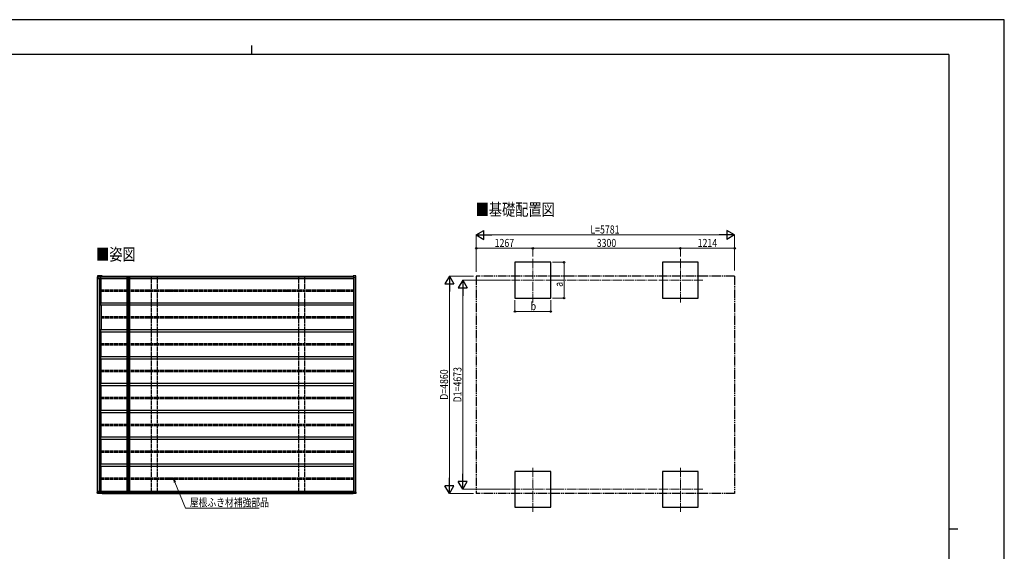
# Model space of a CAD drawing. Units: millimetres. Extents: x 0 to 33640, y 0 to 23760.
# Drawn here: x 11615 to 33640, y 11880 to 23760 of the extents above; entities that cross this region are included whole.
import ezdxf

# ---------------------------------------------------------------- set-up
doc = ezdxf.new("R2010")
doc.units = ezdxf.units.MM
for name, pattern in [('YCENTER_1', [13, 10, -1, 1, -1]), ('YDIVIDE_1', [15, 10, -1, 1, -1, 1, -1]), ('YHIDDEN_1', [4, 3, -1])]:
    doc.linetypes.add(name, pattern=pattern)
for name, color, linetype, lineweight in [('USER1', 3, 'Continuous', 13), ('YKK_12', 2, 'Continuous', 13), ('YKK_13', 4, 'Continuous', 30), ('YKK_A1', 4, 'Continuous', 30), ('YKK_D', 6, 'Continuous', 13), ('YKK_ZWAK', 7, 'Continuous', 30)]:
    doc.layers.add(name, color=color, linetype=linetype, lineweight=lineweight)
doc.styles.add('text-b', font='extslim2.shx', dxfattribs={"width": 0.8, "bigfont": 'extfont2.shx'})

msp = doc.modelspace()

# ---------------------------------------------------------------- linework, layer by layer
at = {"layer": 'YKK_12', "linetype": 'YCENTER_1', "ltscale": 20}
for p, q in [((23093, 17438), (23093, 18438)), ((26393, 17438), (26393, 18438)), ((23593, 17938), (22593, 17938)), ((26893, 17938), (25893, 17938)), ((23093, 12765), (23093, 13765)), ((26393, 12765), (26393, 13765)), ((23593, 13265), (22593, 13265)), ((26893, 13265), (25893, 13265))]:
    msp.add_line(p, q, dxfattribs=at)
at = {"layer": 'YKK_13'}
for p, q in [((13353, 18022), (13351, 17999)), ((13357, 17999), (13351, 17999)), ((13353, 18031), (13353, 18022)), ((13460, 18034), (13356, 18034)), ((13357, 17999), (13357, 17978)), ((13357, 17978), (13361, 17978)), ((13462, 18034), (13358, 18034)), ((13363, 17999), (13359, 17999)), ((13361, 17978), (13363, 17978)), ((13364, 18012), (13363, 17999)), ((13364, 18012), (13363, 18002)), ((13363, 17999), (13363, 18002)), ((13363, 18002), (13363, 18002)), ((13363, 17999), (13363, 17999)), ((13363, 17978), (13415, 17978)), ((13458, 18013), (13365, 18013)), ((13365, 18013), (13452, 18013)), ((13414, 18013), (13415, 17978)), ((13415, 17978), (13424, 17978)), ((13424, 18013), (13424, 17978)), ((13424, 17978), (13426, 17978)), ((13443, 18013), (13443, 18012)), ((13452, 18012), (13452, 18013)), ((13453, 18013), (13458, 18013)), ((13453, 18012), (13453, 18013)), ((13458, 18025), (13458, 18013)), ((13458, 18013), (13458, 18025)), ((13458, 18013), (13458, 18013)), ((13460, 18034), (13460, 18034)), ((13460, 18034), (13460, 18034)), ((13460, 18034), (13460, 18034)), ((13460, 18034), (13460, 18034)), ((13460, 18034), (13460, 18034)), ((13460, 18034), (13460, 18034)), ((13460, 18034), (13460, 18033)), ((13460, 18032), (13460, 18033)), ((13460, 18032), (13460, 18033)), ((13460, 18033), (13460, 18033)), ((13460, 18033), (13460, 18033)), ((13460, 18033), (13460, 18033)), ((13460, 18033), (13460, 18033)), ((13460, 18033), (13460, 18033)), ((13460, 18032), (13460, 18032)), ((13460, 18032), (13460, 18032)), ((13460, 18032), (13460, 18032)), ((13460, 18032), (13460, 18032)), ((13461, 18033), (13461, 18034)), ((13461, 18034), (13461, 18034)), ((13461, 18034), (13461, 18034)), ((13461, 18034), (13461, 18034)), ((13461, 18034), (13461, 18034)), ((13461, 18034), (13462, 18034)), ((13461, 18033), (13461, 18032)), ((13462, 18034), (13462, 18034)), ((13462, 18034), (13462, 18034)), ((13462, 18033), (13462, 18033)), ((13462, 18033), (13462, 18033)), ((13462, 18033), (13462, 18033)), ((13462, 18033), (13462, 18033)), ((13462, 18033), (13462, 18033)), ((13462, 18033), (13462, 18033)), ((13462, 18033), (13462, 18032)), ((13462, 18032), (13462, 18032)), ((13462, 18032), (13462, 18032)), ((14048, 18014), (14050, 18014)), ((14049, 18012), (14052, 18012)), ((19073, 18025), (19073, 18013)), ((19073, 18013), (19087, 18013)), ((19078, 18013), (19073, 18013)), ((19073, 18013), (19073, 18013)), ((19130, 18034), (19075, 18034)), ((19075, 18034), (19075, 18034)), ((19075, 18034), (19075, 18034)), ((19132, 18034), (19076, 18034)), ((19078, 18013), (19078, 18013)), ((19088, 18012), (19088, 17999)), ((19124, 17999), (19088, 17999)), ((19135, 17999), (19126, 17999)), ((19133, 18032), (19134, 18032)), ((19135, 17999), (19133, 18031)), ((19134, 18032), (19134, 18032)), ((19137, 17999), (19135, 18032)), ((19136, 17999), (19135, 17999)), ((15050, 17702), (15051, 17702)), ((15050, 17701), (15051, 17701)), ((15051, 17702), (15052, 17702)), ((15051, 17701), (15052, 17701)), ((15052, 17704), (15052, 17703)), ((15052, 17703), (15052, 17702)), ((15052, 17700), (15052, 17701)), ((15052, 17701), (15052, 17701)), ((15053, 17704), (15053, 17703)), ((15053, 17703), (15053, 17702)), ((15054, 17702), (15053, 17702)), ((15053, 17702), (15053, 17702)), ((15053, 17700), (15053, 17701)), ((15054, 17701), (15053, 17701)), ((15053, 17701), (15053, 17701)), ((15053, 17701), (15053, 17701)), ((16316, 17702), (16317, 17702)), ((16316, 17701), (16317, 17701)), ((16317, 17702), (16318, 17702)), ((16317, 17701), (16318, 17701)), ((16318, 17704), (16318, 17703)), ((16318, 17703), (16318, 17702)), ((16318, 17700), (16318, 17701)), ((16318, 17701), (16318, 17701)), ((16319, 17704), (16319, 17703)), ((16319, 17703), (16319, 17702)), ((16320, 17702), (16319, 17702)), ((16319, 17700), (16319, 17701)), ((16320, 17701), (16319, 17701)), ((16319, 17701), (16319, 17701)), ((16321, 17702), (16320, 17702)), ((16321, 17701), (16320, 17701)), ((17582, 17702), (17584, 17702)), ((17582, 17701), (17584, 17701)), ((17584, 17704), (17584, 17703)), ((17584, 17703), (17584, 17702)), ((17584, 17702), (17584, 17702)), ((17584, 17700), (17584, 17701)), ((17584, 17701), (17584, 17701)), ((17584, 17701), (17584, 17701)), ((17585, 17704), (17585, 17703)), ((17585, 17703), (17585, 17702)), ((17586, 17702), (17585, 17702)), ((17585, 17700), (17585, 17701)), ((17586, 17701), (17585, 17701)), ((17585, 17701), (17585, 17701)), ((17587, 17702), (17586, 17702)), ((17587, 17701), (17586, 17701)), ((15050, 13502), (15051, 13502)), ((15050, 13501), (15051, 13501)), ((15051, 13502), (15052, 13502)), ((15051, 13501), (15052, 13501)), ((15052, 13504), (15052, 13503)), ((15052, 13503), (15052, 13502)), ((15052, 13500), (15052, 13501)), ((15052, 13501), (15052, 13501)), ((15053, 13504), (15053, 13503)), ((15053, 13503), (15053, 13502)), ((15054, 13502), (15053, 13502)), ((15053, 13502), (15053, 13502)), ((15053, 13500), (15053, 13501)), ((15054, 13501), (15053, 13501)), ((15053, 13501), (15053, 13501)), ((15053, 13501), (15053, 13501)), ((16316, 13502), (16317, 13502)), ((16316, 13501), (16317, 13501)), ((16317, 13502), (16318, 13502)), ((16317, 13501), (16318, 13501)), ((16318, 13504), (16318, 13503)), ((16318, 13503), (16318, 13502)), ((16318, 13500), (16318, 13501)), ((16318, 13501), (16318, 13501)), ((16319, 13504), (16319, 13503)), ((16319, 13503), (16319, 13502)), ((16320, 13502), (16319, 13502)), ((16319, 13500), (16319, 13501)), ((16320, 13501), (16319, 13501)), ((16319, 13501), (16319, 13501)), ((16321, 13502), (16320, 13502)), ((16321, 13501), (16320, 13501)), ((17582, 13502), (17584, 13502)), ((17582, 13501), (17584, 13501)), ((17584, 13504), (17584, 13503)), ((17584, 13503), (17584, 13502)), ((17584, 13502), (17584, 13502)), ((17584, 13500), (17584, 13501)), ((17584, 13501), (17584, 13501)), ((17584, 13501), (17584, 13501)), ((17585, 13504), (17585, 13503)), ((17585, 13503), (17585, 13502)), ((17586, 13502), (17585, 13502)), ((17585, 13500), (17585, 13501)), ((17586, 13501), (17585, 13501)), ((17585, 13501), (17585, 13501)), ((17587, 13502), (17586, 13502)), ((17587, 13501), (17586, 13501)), ((13357, 13205), (13357, 13226)), ((13357, 13226), (13361, 13226)), ((13361, 13226), (13363, 13226)), ((13363, 13226), (13415, 13226)), ((13414, 13191), (13415, 13226)), ((13415, 13226), (13424, 13226)), ((13424, 13191), (13424, 13226)), ((13424, 13226), (13426, 13226)), ((13357, 13205), (13351, 13205)), ((13353, 13182), (13351, 13205)), ((13353, 13172), (13353, 13182)), ((13460, 13170), (13356, 13170)), ((13462, 13169), (13358, 13169)), ((13363, 13205), (13359, 13205)), ((13364, 13192), (13363, 13205)), ((13363, 13205), (13363, 13202)), ((13363, 13205), (13363, 13205)), ((13364, 13192), (13363, 13202)), ((13363, 13202), (13363, 13202)), ((13458, 13191), (13365, 13191)), ((13365, 13191), (13452, 13191)), ((13443, 13191), (13443, 13192)), ((13452, 13192), (13452, 13191)), ((13453, 13192), (13453, 13191)), ((13453, 13191), (13458, 13191)), ((13458, 13179), (13458, 13191)), ((13458, 13191), (13458, 13191)), ((13458, 13191), (13458, 13179)), ((13460, 13171), (13460, 13172)), ((13460, 13172), (13460, 13171)), ((13460, 13171), (13460, 13171)), ((13460, 13171), (13460, 13171)), ((13460, 13171), (13460, 13171)), ((13460, 13171), (13460, 13171)), ((13460, 13171), (13460, 13171)), ((13460, 13171), (13460, 13171)), ((13460, 13171), (13460, 13171)), ((13460, 13171), (13460, 13171)), ((13460, 13170), (13460, 13171)), ((13460, 13170), (13460, 13170)), ((13460, 13170), (13460, 13170)), ((13460, 13170), (13460, 13170)), ((13460, 13170), (13460, 13170)), ((13460, 13170), (13460, 13170)), ((13460, 13170), (13460, 13170)), ((13460, 13170), (13460, 13170)), ((13461, 13170), (13461, 13172)), ((13461, 13170), (13461, 13170)), ((13461, 13170), (13461, 13170)), ((13461, 13170), (13461, 13170)), ((13461, 13170), (13461, 13170)), ((13461, 13170), (13461, 13169)), ((13461, 13169), (13462, 13169)), ((13462, 13172), (13462, 13171)), ((13462, 13171), (13462, 13171)), ((13462, 13171), (13462, 13171)), ((13462, 13171), (13462, 13171)), ((13462, 13171), (13462, 13171)), ((13462, 13171), (13462, 13171)), ((13462, 13171), (13462, 13171)), ((13462, 13171), (13462, 13171)), ((13462, 13171), (13462, 13171)), ((13462, 13169), (13462, 13169)), ((13462, 13169), (13462, 13169)), ((14048, 13190), (14050, 13190)), ((14049, 13192), (14052, 13192)), ((19073, 13191), (19087, 13191)), ((19073, 13179), (19073, 13191)), ((19078, 13191), (19073, 13191)), ((19073, 13191), (19073, 13191)), ((19130, 13170), (19075, 13170)), ((19075, 13170), (19075, 13170)), ((19075, 13170), (19075, 13170)), ((19132, 13169), (19076, 13169)), ((19078, 13191), (19078, 13191)), ((19088, 13192), (19088, 13205)), ((19124, 13205), (19088, 13205)), ((19135, 13205), (19126, 13205)), ((19135, 13205), (19133, 13172)), ((19133, 13172), (19134, 13171)), ((19134, 13171), (19134, 13171)), ((19137, 13205), (19135, 13172)), ((19136, 13205), (19135, 13205))]:
    msp.add_line(p, q, dxfattribs=at)
at = {"layer": 'YKK_13', "ltscale": 0.5}
for p, q in [((14028, 18014), (14048, 18014)), ((14028, 18014), (14028, 18012)), ((14028, 18012), (14048, 18012)), ((14048, 18012), (14048, 17992)), ((14052, 17992), (14048, 17992)), ((14049, 18012), (14049, 17992)), ((14052, 18012), (14052, 17992)), ((14028, 13192), (14048, 13192)), ((14028, 13190), (14028, 13192)), ((14028, 13190), (14048, 13190)), ((14048, 13192), (14048, 13212)), ((14052, 13212), (14048, 13212)), ((14049, 13192), (14049, 13212)), ((14052, 13192), (14052, 13212))]:
    msp.add_line(p, q, dxfattribs=at)
at = {"layer": 'YKK_13'}
for centre, radius in [((15052, 17702), 17), ((15052, 17702), 4), ((16318, 17702), 17), ((16318, 17702), 4), ((17585, 17702), 17), ((17585, 17702), 4), ((15052, 13502), 17), ((15052, 13502), 4), ((16318, 13502), 17), ((16318, 13502), 4), ((17585, 13502), 17), ((17585, 13502), 4)]:
    msp.add_circle(centre, radius, dxfattribs=at)
for centre, radius, start, end in [((13601, 17994), 146, 164.2454, 167.2406), ((13601, 17993), 147, 164.3062, 167.2281), ((13468, 18025), 10.5, 172.6324, 181.3441), ((13460, 18025), 1.86, 172.6308, 181.3448), ((12993, 17953), 475, 9.535, 9.8306), ((19215, 17994), 146, 164.2454, 167.2406), ((19083, 18025), 10.5, 172.6324, 181.3441), ((19077, 18034), 0.371, 150.4578, 182.1152), ((15052, 17702), 2.3, 167.4441, 192.5559), ((15052, 17702), 2.3, 77.4441, 102.5559), ((15052, 17702), 2.3, 257.4441, 282.5559), ((15052, 17702), 2.3, 347.4441, 12.5559), ((16318, 17702), 2.3, 167.4441, 192.5559), ((16318, 17702), 2.3, 77.4441, 102.5559), ((16318, 17702), 2.3, 257.4441, 282.5559), ((16318, 17702), 2.3, 347.4441, 12.5559), ((17585, 17702), 2.3, 167.4441, 192.5559), ((17585, 17702), 2.3, 77.4441, 102.5559), ((17585, 17702), 2.3, 257.4441, 282.5559), ((17585, 17702), 2.3, 347.4441, 12.5559), ((15052, 13502), 2.3, 167.4441, 192.5559), ((15052, 13502), 2.3, 77.4441, 102.5559), ((15052, 13502), 2.3, 257.4441, 282.5559), ((15052, 13502), 2.3, 347.4441, 12.5559), ((16318, 13502), 2.3, 167.4441, 192.5559), ((16318, 13502), 2.3, 77.4441, 102.5559), ((16318, 13502), 2.3, 257.4441, 282.5559), ((16318, 13502), 2.3, 347.4441, 12.5559), ((17585, 13502), 2.3, 167.4441, 192.5559), ((17585, 13502), 2.3, 77.4441, 102.5559), ((17585, 13502), 2.3, 257.4441, 282.5559), ((17585, 13502), 2.3, 347.4441, 12.5559), ((13460, 13179), 1.86, 178.6552, 187.3692), ((13468, 13178), 10.5, 178.6559, 187.3676), ((13601, 13211), 147, 192.7719, 195.6938), ((13601, 13209), 146, 192.7594, 195.7546), ((12993, 13251), 475, 350.1694, 350.465), ((19083, 13178), 10.5, 178.6559, 187.3676), ((19215, 13209), 146, 192.7594, 195.7546), ((19077, 13170), 0.371, 177.8848, 209.5422)]:
    msp.add_arc(centre, radius, start, end, dxfattribs=at)
at = {"layer": 'YKK_13', "ltscale": 0.5}
for centre, start, end in [((14048, 18012), 359.894, 91.1453), ((14050, 18012), 359.894, 91.1453), ((14048, 13192), 268.8547, 0.106), ((14050, 13192), 268.8547, 0.106)]:
    msp.add_arc(centre, 1.91, start, end, dxfattribs=at)
at = {"layer": 'YKK_13'}
for centre, major_axis, ratio, start_param, end_param in [((13819, 45374), (-45, 73388), 0.006965, 1.953053, 1.953362), ((13884, -61276), (-64, 104364), 0.006965, 0.708104, 0.708413), ((13365, 18012), (0.11, 1), 0.989401, 0.110597, 1.620948), ((13365, 18012), (0.11, 1), 0.989401, 0.110597, 1.620948), ((19087, 18012), (0.05, 1.01), 0.989569, 4.771549, 6.33371)]:
    msp.add_ellipse(centre, major_axis=major_axis, ratio=ratio, start_param=start_param, end_param=end_param, dxfattribs=at)
at = {"layer": 'YKK_13', "extrusion": (0, 0, -1)}
for centre, major_axis, ratio, start_param, end_param in [((13819, -14170), (-45, -73388), 0.006965, 1.953053, 1.953362), ((13884, 92479), (-64, -104364), 0.006965, 0.708104, 0.708413), ((13365, 13192), (0.11, -1), 0.989401, 0.110597, 1.620948), ((13365, 13192), (0.11, -1), 0.989401, 0.110597, 1.620948), ((19087, 13192), (0.05, -1.01), 0.989569, 4.771549, 6.33371)]:
    msp.add_ellipse(centre, major_axis=major_axis, ratio=ratio, start_param=start_param, end_param=end_param, dxfattribs=at)
at = {"layer": 'YKK_13'}
for points, knots in [([(13354, 18033), (13354, 18033), (13353, 18032), (13353, 18032), (13353, 18031)], [0, 0, 0, 0, 0.536531, 1, 1, 1, 1]), ([(13356, 18034), (13356, 18034), (13356, 18034), (13355, 18034), (13355, 18034), (13354, 18033), (13354, 18033), (13354, 18033)], [0, 0, 0, 0, 0.055358, 0.336149, 0.619787, 0.902364, 1, 1, 1, 1]), ([(13354, 18033), (13354, 18033), (13354, 18033), (13354, 18033), (13354, 18033)], [0, 0, 0, 0, 0.056237, 1, 1, 1, 1]), ([(13358, 18034), (13358, 18034), (13357, 18034), (13357, 18034), (13357, 18034), (13357, 18034)], [0, 0, 0, 0, 0.1718342, 0.9568341, 1, 1, 1, 1]), ([(13357, 17999), (13357, 17999), (13357, 17999), (13358, 17999), (13358, 17999), (13359, 17999), (13359, 17999)], [0, 0, 0, 0, 0.26524, 0.530471, 0.795932, 1, 1, 1, 1]), ([(19124, 17999), (19124, 17999), (19125, 17999), (19125, 17999), (19125, 17999), (19126, 17999), (19126, 17999)], [0, 0, 0, 0, 0.266174, 0.532362, 0.798211, 1, 1, 1, 1]), ([(19133, 18033), (19133, 18033), (19133, 18033), (19132, 18034), (19131, 18034), (19131, 18034), (19130, 18034), (19130, 18034)], [0, 0, 0, 0, 0.094455, 0.36648, 0.640144, 0.917734, 1, 1, 1, 1]), ([(19135, 18033), (19135, 18033), (19135, 18033), (19134, 18034), (19133, 18034), (19133, 18034), (19132, 18034), (19132, 18034)], [0, 0, 0, 0, 0.119018, 0.377685, 0.634681, 0.895723, 1, 1, 1, 1]), ([(19133, 18031), (19133, 18032), (19133, 18032), (19133, 18032), (19133, 18033), (19133, 18033)], [0, 0, 0, 0, 0.241641, 0.818278, 1, 1, 1, 1]), ([(19133, 18033), (19133, 18033), (19133, 18033), (19133, 18033), (19133, 18033), (19133, 18033)], [0, 0, 0, 0, 0.023365, 0.961826, 1, 1, 1, 1]), ([(19134, 18032), (19134, 18033), (19134, 18033), (19134, 18033), (19135, 18033), (19135, 18033), (19135, 18033), (19135, 18033)], [0, 0, 0, 0, 0.230615, 0.461204, 0.692402, 0.924263, 1, 1, 1, 1]), ([(19135, 18032), (19135, 18032), (19135, 18032), (19135, 18033), (19135, 18033), (19135, 18033)], [0, 0, 0, 0, 0.282773, 0.969894, 1, 1, 1, 1]), ([(19136, 17999), (19136, 17999), (19137, 17999), (19137, 17999), (19137, 17999), (19137, 17999), (19137, 17999), (19137, 17999)], [0, 0, 0, 0, 0.2335, 0.467011, 0.700237, 0.932989, 1, 1, 1, 1]), ([(13354, 13171), (13354, 13171), (13353, 13172), (13353, 13172), (13353, 13172)], [0, 0, 0, 0, 0.536531, 1, 1, 1, 1]), ([(13356, 13170), (13356, 13170), (13356, 13170), (13355, 13170), (13355, 13170), (13354, 13170), (13354, 13171), (13354, 13171)], [0, 0, 0, 0, 0.055358, 0.336149, 0.619787, 0.902364, 1, 1, 1, 1]), ([(13354, 13171), (13354, 13171), (13354, 13171), (13354, 13171), (13354, 13171)], [0, 0, 0, 0, 0.056237, 1, 1, 1, 1]), ([(13357, 13205), (13357, 13205), (13357, 13205), (13358, 13205), (13358, 13205), (13359, 13205), (13359, 13205)], [0, 0, 0, 0, 0.26524, 0.530471, 0.795932, 1, 1, 1, 1]), ([(13358, 13169), (13358, 13169), (13357, 13169), (13357, 13169), (13357, 13170), (13357, 13170)], [0, 0, 0, 0, 0.1718342, 0.9568341, 1, 1, 1, 1]), ([(19124, 13205), (19124, 13205), (19125, 13205), (19125, 13205), (19125, 13205), (19126, 13205), (19126, 13205)], [0, 0, 0, 0, 0.266174, 0.532362, 0.798211, 1, 1, 1, 1]), ([(19133, 13171), (19133, 13171), (19133, 13171), (19132, 13170), (19131, 13170), (19131, 13170), (19130, 13170), (19130, 13170)], [0, 0, 0, 0, 0.094455, 0.36648, 0.640144, 0.917734, 1, 1, 1, 1]), ([(19135, 13171), (19135, 13171), (19135, 13170), (19134, 13170), (19133, 13170), (19133, 13169), (19132, 13169), (19132, 13169)], [0, 0, 0, 0, 0.119018, 0.377685, 0.634681, 0.895723, 1, 1, 1, 1]), ([(19133, 13172), (19133, 13172), (19133, 13172), (19133, 13171), (19133, 13171), (19133, 13171)], [0, 0, 0, 0, 0.241641, 0.818278, 1, 1, 1, 1]), ([(19133, 13171), (19133, 13171), (19133, 13171), (19133, 13171), (19133, 13171), (19133, 13171)], [0, 0, 0, 0, 0.023365, 0.961826, 1, 1, 1, 1]), ([(19134, 13171), (19134, 13171), (19134, 13171), (19134, 13171), (19135, 13171), (19135, 13171), (19135, 13171), (19135, 13171)], [0, 0, 0, 0, 0.230615, 0.461204, 0.692402, 0.924263, 1, 1, 1, 1]), ([(19135, 13172), (19135, 13172), (19135, 13171), (19135, 13171), (19135, 13171), (19135, 13171)], [0, 0, 0, 0, 0.282773, 0.969894, 1, 1, 1, 1]), ([(19136, 13205), (19136, 13205), (19137, 13205), (19137, 13205), (19137, 13205), (19137, 13205), (19137, 13205), (19137, 13205)], [0, 0, 0, 0, 0.2335, 0.467011, 0.700237, 0.932989, 1, 1, 1, 1])]:
    msp.add_open_spline(points, degree=3, knots=knots, dxfattribs=at)
at = {"layer": 'YKK_A1'}
for p, q in [((23493, 18338), (22693, 18338)), ((22693, 18338), (22693, 17538)), ((23493, 17538), (23493, 18338)), ((26793, 18338), (25993, 18338)), ((25993, 18338), (25993, 17538)), ((26793, 17538), (26793, 18338)), ((13354, 13205), (13354, 17999)), ((13359, 13226), (13359, 17978)), ((13361, 13226), (13361, 17978)), ((13408, 13231), (13408, 17978)), ((13426, 18012), (14028, 18012)), ((13426, 17977), (13426, 18012)), ((13426, 17977), (14020, 17977)), ((13434, 17427), (13434, 17977)), ((13455, 18013), (14028, 18013)), ((13455, 18013), (13455, 18012)), ((13460, 18032), (19074, 18032)), ((14020, 13192), (14020, 18012)), ((14020, 18012), (14048, 18012)), ((14045, 13192), (14045, 18012)), ((14048, 18014), (14048, 18014)), ((14048, 13212), (14048, 17992)), ((14050, 13212), (14050, 17992)), ((14051, 18013), (19088, 18013)), ((14052, 18012), (19088, 18012)), ((14052, 18012), (14077, 18012)), ((14077, 13192), (14077, 18012)), ((14077, 17977), (19090, 17977)), ((19090, 13205), (19090, 17999)), ((19124, 13205), (19124, 17999)), ((19133, 13205), (19133, 17999)), ((19135, 13205), (19135, 17999)), ((14020, 17427), (13426, 17427)), ((13426, 17427), (13426, 17377)), ((19090, 17427), (14077, 17427)), ((22693, 17538), (23493, 17538)), ((25993, 17538), (26793, 17538)), ((14020, 17377), (13426, 17377)), ((13434, 17377), (13434, 16827)), ((19090, 17377), (14077, 17377)), ((14020, 16827), (13426, 16827)), ((13426, 16827), (13426, 16777)), ((14020, 16777), (13426, 16777)), ((13434, 16227), (13434, 16777)), ((19090, 16827), (14077, 16827)), ((19090, 16777), (14077, 16777)), ((14020, 16227), (13426, 16227)), ((13426, 16227), (13426, 16177)), ((14020, 16177), (13426, 16177)), ((13434, 15627), (13434, 16177)), ((19090, 16227), (14077, 16227)), ((19090, 16177), (14077, 16177)), ((14020, 15627), (13426, 15627)), ((13426, 15627), (13426, 15577)), ((14020, 15577), (13426, 15577)), ((13434, 15027), (13434, 15577)), ((19090, 15627), (14077, 15627)), ((19090, 15577), (14077, 15577)), ((14020, 15027), (13426, 15027)), ((13426, 15027), (13426, 14977)), ((19090, 15027), (14077, 15027)), ((14020, 14977), (13426, 14977)), ((13434, 14427), (13434, 14977)), ((19090, 14977), (14077, 14977)), ((14020, 14427), (13426, 14427)), ((13426, 14427), (13426, 14377)), ((14020, 14377), (13426, 14377)), ((13434, 13827), (13434, 14377)), ((19090, 14427), (14077, 14427)), ((19090, 14377), (14077, 14377)), ((14020, 13827), (13426, 13827)), ((13426, 13827), (13426, 13777)), ((14020, 13777), (13426, 13777)), ((13434, 13231), (13434, 13777)), ((19090, 13827), (14077, 13827)), ((19090, 13777), (14077, 13777)), ((23493, 13665), (22693, 13665)), ((22693, 13665), (22693, 12865)), ((23493, 12865), (23493, 13665)), ((26793, 13665), (25993, 13665)), ((25993, 13665), (25993, 12865)), ((26793, 12865), (26793, 13665)), ((13442, 13231), (13408, 13231)), ((13426, 13227), (14020, 13227)), ((13426, 13227), (13426, 13192)), ((13442, 13227), (13442, 13231)), ((14050, 13227), (19090, 13227)), ((13426, 13192), (14028, 13192)), ((13455, 13191), (13455, 13192)), ((13455, 13191), (14028, 13191)), ((13460, 13172), (19074, 13172)), ((14020, 13192), (14048, 13192)), ((14048, 13190), (14048, 13190)), ((14051, 13191), (19088, 13191)), ((14052, 13192), (19088, 13192)), ((14052, 13192), (14077, 13192)), ((22693, 12865), (23493, 12865)), ((25993, 12865), (26793, 12865))]:
    msp.add_line(p, q, dxfattribs=at)
at = {"layer": 'YKK_A1', "linetype": 'YHIDDEN_1', "ltscale": 10}
for p, q in [((14553, 18012), (14553, 13192)), ((14687, 18012), (14687, 13192)), ((17853, 18012), (17853, 13192)), ((17987, 18012), (17987, 13192)), ((14020, 17717), (13434, 17717)), ((14020, 17687), (13434, 17687)), ((19090, 17717), (14077, 17717)), ((19090, 17687), (14077, 17687)), ((14020, 17117), (13434, 17117)), ((14020, 17087), (13434, 17087)), ((19090, 17117), (14077, 17117)), ((19090, 17087), (14077, 17087)), ((14020, 16517), (13434, 16517)), ((14020, 16487), (13434, 16487)), ((19090, 16517), (14077, 16517)), ((19090, 16487), (14077, 16487)), ((14020, 15917), (13434, 15917)), ((14020, 15887), (13434, 15887)), ((19090, 15917), (14077, 15917)), ((19090, 15887), (14077, 15887)), ((14020, 15317), (13434, 15317)), ((14020, 15287), (13434, 15287)), ((19090, 15317), (14077, 15317)), ((19090, 15287), (14077, 15287)), ((14020, 14717), (13434, 14717)), ((14020, 14687), (13434, 14687)), ((19090, 14717), (14077, 14717)), ((19090, 14687), (14077, 14687)), ((14020, 14117), (13434, 14117)), ((19090, 14117), (14077, 14117)), ((14020, 14087), (13434, 14087)), ((19090, 14087), (14077, 14087)), ((14020, 13517), (13434, 13517)), ((14020, 13487), (13434, 13487)), ((19090, 13517), (14077, 13517)), ((19090, 13487), (14077, 13487))]:
    msp.add_line(p, q, dxfattribs=at)
at = {"layer": 'YKK_A1', "linetype": 'YDIVIDE_1', "ltscale": 20}
for p, q in [((21827, 18032), (21827, 13172)), ((27607, 18032), (21827, 18032)), ((27607, 18032), (27607, 13172)), ((27607, 13172), (21827, 13172))]:
    msp.add_line(p, q, dxfattribs=at)
at = {"layer": 'YKK_D', "lineweight": -2}
for p, q in [((21827, 18951), (22000, 19051)), ((21827, 18951), (22000, 18851)), ((21827, 18951), (22173, 18951)), ((22000, 18851), (22000, 19051)), ((27608, 18951), (27261, 18951)), ((27608, 18951), (27435, 19051)), ((27435, 19051), (27435, 18851)), ((27608, 18951), (27435, 18851)), ((21227, 18032), (21127, 17859)), ((21127, 17859), (21327, 17859)), ((21227, 18032), (21327, 17859)), ((21227, 18032), (21227, 17685)), ((21527, 17938), (21427, 17765)), ((21527, 17938), (21627, 17765)), ((21527, 17938), (21527, 17592)), ((21427, 17765), (21627, 17765)), ((21227, 13172), (21227, 13518)), ((21527, 13265), (21427, 13439)), ((21627, 13439), (21427, 13439)), ((21527, 13265), (21527, 13612)), ((21527, 13265), (21627, 13439)), ((21227, 13172), (21127, 13345)), ((21327, 13345), (21127, 13345)), ((21227, 13172), (21327, 13345))]:
    msp.add_line(p, q, dxfattribs=at)
at = {"layer": 'YKK_D'}
for p, q in [((21827, 18122), (21827, 18952)), ((22027, 18951), (27408, 18951)), ((27608, 18154), (27608, 18952)), ((21827, 18122), (21827, 18652)), ((21827, 18651), (23094, 18651)), ((23094, 18468), (23094, 18652)), ((23094, 18468), (23094, 18652)), ((23094, 18651), (26394, 18651)), ((26394, 18468), (26394, 18652)), ((26394, 18468), (26394, 18652)), ((27608, 18651), (26394, 18651)), ((27608, 18154), (27608, 18652)), ((23537, 18338), (23794, 18338)), ((23793, 18338), (23793, 17538)), ((21767, 18032), (21226, 18032)), ((22592, 17938), (21526, 17938)), ((21227, 13372), (21227, 17832)), ((21527, 17738), (21527, 13465)), ((22693, 17491), (22693, 17237)), ((23493, 17489), (23493, 17237)), ((23536, 17538), (23794, 17538)), ((22693, 17238), (23493, 17238)), ((22592, 13265), (21526, 13265)), ((21765, 13172), (21226, 13172))]:
    msp.add_line(p, q, dxfattribs=at)
at = {"layer": 'YKK_D', "linetype": 'YCENTER_1', "ltscale": 20}
for p, q in [((23594, 17938), (25893, 17938)), ((23594, 13265), (25893, 13265))]:
    msp.add_line(p, q, dxfattribs=at)
at = {"layer": 'YKK_D', "linetype": 'ByBlock', "lineweight": -2, "extrusion": (0, 0, -1)}
for p, q in [((15103, 13431), (15060, 13487)), ((15060, 13487), (15069, 13417)), ((15060, 13487), (15086, 13424))]:
    msp.add_line(p, q, dxfattribs=at)
at = {"layer": 'YKK_D', "extrusion": (0, 0, -1)}
for p, q in [((15086, 13424), (15321, 12844)), ((15321, 12844), (16971, 12844))]:
    msp.add_line(p, q, dxfattribs=at)
at = {"layer": 'YKK_D', "linetype": 'ByBlock', "lineweight": -2}
for centre in [(21827, 18651), (23094, 18651), (23094, 18651), (26394, 18651), (26394, 18651), (27608, 18651), (23793, 18338), (23793, 17538), (22693, 17238), (23493, 17238)]:
    msp.add_circle(centre, 17, dxfattribs=at)
at = {"layer": 'YKK_ZWAK'}
for p, q in [((33640, 23760), (0, 23760)), ((33640, 0), (33640, 23760)), ((16800, 23180), (16800, 22980)), ((32400, 22980), (1200, 22980)), ((32400, 22980), (32400, 1780)), ((32400, 12380), (32600, 12380))]:
    msp.add_line(p, q, dxfattribs=at)

# ---------------------------------------------------------------- texts
at = {"layer": 'USER1', "style": 'text-b', "width": 0.8}
for s, p in [('■基礎配置図', (21816, 19382)), ('■姿図', (13324, 18381))]:
    msp.add_text(s, height=270, dxfattribs=at).set_placement(p)
at = {"layer": 'YKK_D', "style": 'text-b', "width": 0.8}
for s, p in [('L=5781', (24381, 18981)), ('1267', (22239, 18681)), ('3300', (24523, 18681)), ('1214', (26780, 18681)), ('b', (23045, 17268)), ('屋根ふき材補強部品', (15421, 12883))]:
    msp.add_text(s, height=180, dxfattribs=at).set_placement(p)
for s, p in [('a', (23763, 17790)), ('D=4860', (21197, 15266)), ('D1=4673', (21497, 15208))]:
    msp.add_text(s, height=180, rotation=90, dxfattribs=at).set_placement(p)

doc.saveas('drawing.dxf')
